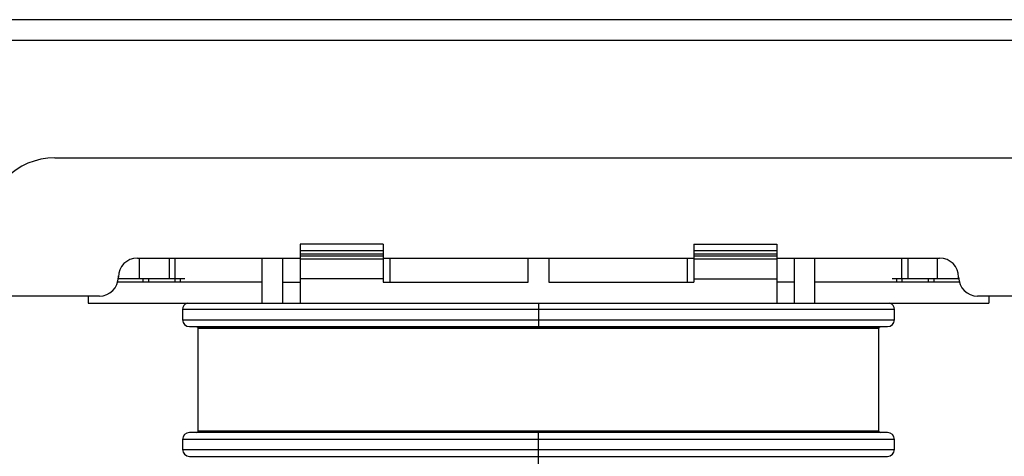
# Paper-space layout '_Bottom' of a CAD drawing. Units: millimetres. Extents: x -262 to 262, y -118 to 257.
# Drawn here: x -75 to 67, y 24 to 87 of the extents above; entities that cross this region are included whole.
import ezdxf

# ---------------------------------------------------------------- set-up
doc = ezdxf.new("R2010")
doc.units = ezdxf.units.MM

psp = doc.layouts.new('_Bottom')

# ---------------------------------------------------------------- linework, layer by layer
at = {"color": 7, "linetype": 'Continuous', "lineweight": 25}
for p, q in [((222.1, 87.05), (-222.1, 87.05)), ((142.52, 84.05), (-142.52, 84.05)), ((-70, 67.05), (70, 67.05)), ((-34.5, 54.55), (-34.5, 46.05)), ((-22.5, 54.55), (-34.5, 54.55)), ((-22.5, 54.55), (-22.5, 49.05)), ((22.5, 54.55), (22.5, 49.05)), ((22.5, 54.55), (34.5, 54.55)), ((34.5, 54.55), (34.5, 46.05)), ((-22.5, 53.61), (-34.5, 53.61)), ((-22.5, 53.11), (-34.5, 53.11)), ((-34.5, 52.89), (-22.5, 52.89)), ((34.5, 53.61), (22.5, 53.61)), ((34.5, 53.11), (22.5, 53.11)), ((22.5, 52.89), (34.5, 52.89)), ((-58.05, 52.55), (-34.5, 52.55)), ((-57.76, 49.55), (-57.76, 52.55)), ((-53.47, 52.55), (-53.47, 49.55)), ((-52.59, 49.55), (-52.59, 52.55)), ((-40, 46.05), (-40, 52.55)), ((-37, 46.05), (-37, 52.55)), ((-34.5, 52.42), (-22.5, 52.42)), ((-22.5, 52.55), (22.5, 52.55)), ((-21.5, 52.55), (-21.5, 49.05)), ((-1.5, 49.05), (-1.5, 52.55)), ((1.5, 52.55), (1.5, 49.05)), ((21.5, 52.55), (21.5, 49.05)), ((22.5, 52.42), (34.5, 52.42)), ((34.5, 52.55), (58.05, 52.55)), ((37, 52.55), (37, 46.05)), ((40, 46.05), (40, 52.55)), ((52.59, 49.55), (52.59, 52.55)), ((53.47, 52.55), (53.47, 49.55)), ((57.76, 49.55), (57.76, 52.55)), ((-60.8, 49.55), (-60.8, 49.96)), ((60.8, 49.55), (60.8, 49.96)), ((-40, 49.05), (-60.9, 49.05)), ((-51.2, 49.55), (-60.8, 49.55)), ((-57.24, 49.55), (-57.24, 49.05)), ((-56.43, 49.55), (-56.43, 49.05)), ((-52.62, 49.55), (-52.62, 49.05)), ((-51.85, 49.55), (-51.85, 49.05)), ((-37, 49.05), (-34.5, 49.05)), ((-22.5, 49.55), (-34.5, 49.55)), ((-22.5, 49.05), (-1.5, 49.05)), ((1.5, 49.05), (22.5, 49.05)), ((22.5, 49.55), (34.5, 49.55)), ((37, 49.05), (34.5, 49.05)), ((60.9, 49.05), (40, 49.05)), ((60.8, 49.55), (51.2, 49.55)), ((51.85, 49.05), (51.85, 49.55)), ((52.62, 49.05), (52.62, 49.55)), ((56.43, 49.05), (56.43, 49.55)), ((57.24, 49.05), (57.24, 49.55)), ((-63.55, 47.05), (-222.1, 47.05)), ((-65.18, 47.05), (-65.18, 46.05)), ((222.1, 47.05), (63.55, 47.05)), ((65.18, 47.05), (65.18, 46.05)), ((-65.18, 46.05), (65.18, 46.05)), ((0, 46.05), (0, 42.42)), ((-51.5, 45.11), (-51.5, 43.63)), ((51.5, 45.11), (-51.5, 45.11)), ((51.5, 43.63), (51.5, 45.11)), ((-51.5, 43.63), (51.5, 43.63)), ((-50.51, 42.63), (-49.45, 42.62)), ((-50.51, 42.63), (50.51, 42.63)), ((-49.45, 42.62), (49.45, 42.62)), ((-49.25, 42.42), (49.25, 42.42)), ((-49.25, 27.52), (-49.25, 42.42)), ((49.25, 27.52), (49.25, 42.42)), ((49.45, 42.62), (50.51, 42.63)), ((-49.45, 27.32), (-50.51, 27.31)), ((50.51, 27.31), (-50.51, 27.31)), ((49.45, 27.32), (-49.45, 27.32)), ((49.25, 27.52), (-49.25, 27.52)), ((0, 16.32), (0, 27.52)), ((50.51, 27.31), (49.45, 27.32)), ((-51.5, 26.31), (-51.5, 24.86)), ((51.5, 26.31), (-51.5, 26.31)), ((51.5, 24.86), (51.5, 26.31)), ((-51.5, 24.86), (51.5, 24.86)), ((-50.51, 23.86), (50.51, 23.86))]:
    psp.add_line(p, q, dxfattribs=at)
for centre, radius, start, end in [((-70, 57.05), 10, 90, 180), ((-58.05, 49.8), 2.75, 90, 180), ((58.05, 49.8), 2.75, 0, 90), ((-63.55, 49.8), 2.75, 270, 0), ((63.55, 49.8), 2.75, 180, 270), ((-50.5, 45.11), 1, 109.9548, 180), ((50.5, 45.11), 1, 0, 70.0452), ((-50.5, 43.63), 1, 180, 269.5), ((50.5, 43.63), 1, 270.5, 0), ((-49.45, 42.42), 0.2, 360, 89.5), ((49.45, 42.42), 0.2, 90.5, 180), ((-50.5, 26.31), 1, 90.5, 180), ((-49.45, 27.52), 0.2, 270.5, 0), ((49.45, 27.52), 0.2, 180, 269.5), ((50.5, 26.31), 1, 0, 89.5), ((-50.5, 24.86), 1, 180, 269.5), ((50.5, 24.86), 1, 270.5, 0)]:
    psp.add_arc(centre, radius, start, end, dxfattribs=at)

doc.saveas('drawing.dxf')
